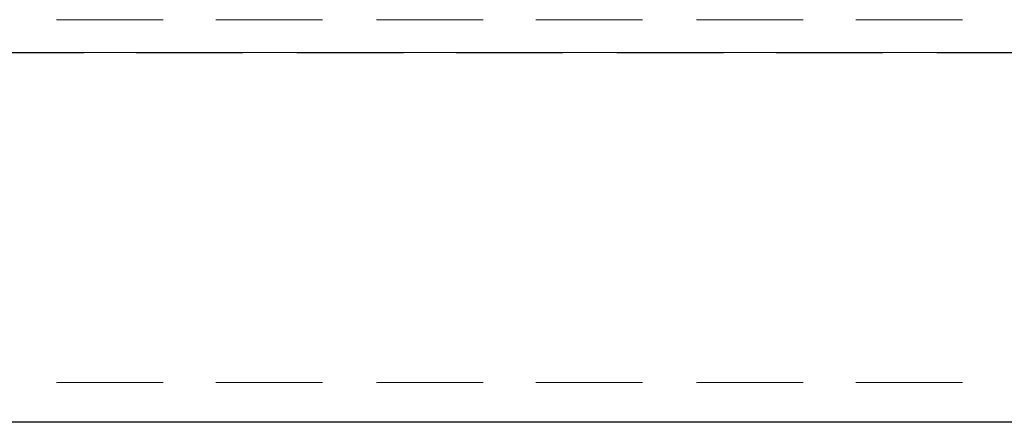
# Model space of a CAD drawing. Units: millimetres. Extents: x 15 to 579, y 10 to 410.
# Drawn here: x 352 to 381, y 146 to 158 of the extents above; entities that cross this region are included whole.
import ezdxf

# ---------------------------------------------------------------- set-up
doc = ezdxf.new("R2010")
doc.units = ezdxf.units.MM
doc.header["$MEASUREMENT"] = 0
doc.layers.add('圖層 1', color=7, linetype='Continuous', lineweight=0)

msp = doc.modelspace()

# ---------------------------------------------------------------- linework, layer by layer
at = {"layer": '圖層 1', "color": 252, "lineweight": 20, "true_color": 0x989898}
for p, q in [((353.173, 157.72), (356.348, 157.72)), ((357.914, 157.72), (361.089, 157.72)), ((362.698, 157.72), (365.873, 157.72)), ((367.439, 157.72), (370.614, 157.72)), ((372.223, 157.72), (375.398, 157.72)), ((376.964, 157.72), (380.139, 157.72)), ((356.348, 156.746), (353.173, 156.746)), ((361.089, 156.746), (357.914, 156.746)), ((365.873, 156.746), (362.698, 156.746)), ((370.614, 156.746), (367.439, 156.746)), ((375.398, 156.746), (372.223, 156.746)), ((380.139, 156.746), (376.964, 156.746)), ((353.173, 146.925), (356.348, 146.925)), ((357.914, 146.925), (361.089, 146.925)), ((362.698, 146.925), (365.873, 146.925)), ((367.439, 146.925), (370.614, 146.925)), ((372.223, 146.925), (375.398, 146.925)), ((376.964, 146.925), (380.139, 146.925))]:
    msp.add_line(p, q, dxfattribs=at)
at = {"layer": '圖層 1', "color": 252, "lineweight": 25, "true_color": 0x989898}
for p, q in [((350.802, 156.746), (353.977, 156.746)), ((355.543, 156.746), (358.718, 156.746)), ((360.327, 156.746), (363.502, 156.746)), ((365.068, 156.746), (368.243, 156.746)), ((369.852, 156.746), (373.027, 156.746)), ((374.593, 156.746), (377.768, 156.746)), ((379.377, 156.746), (382.552, 156.746))]:
    msp.add_line(p, q, dxfattribs=at)
at = {"layer": '圖層 1', "color": 18, "lineweight": 25, "true_color": 0x000000}
msp.add_line((401.009, 145.74), (137.019, 145.74), dxfattribs=at)

doc.saveas('drawing.dxf')
